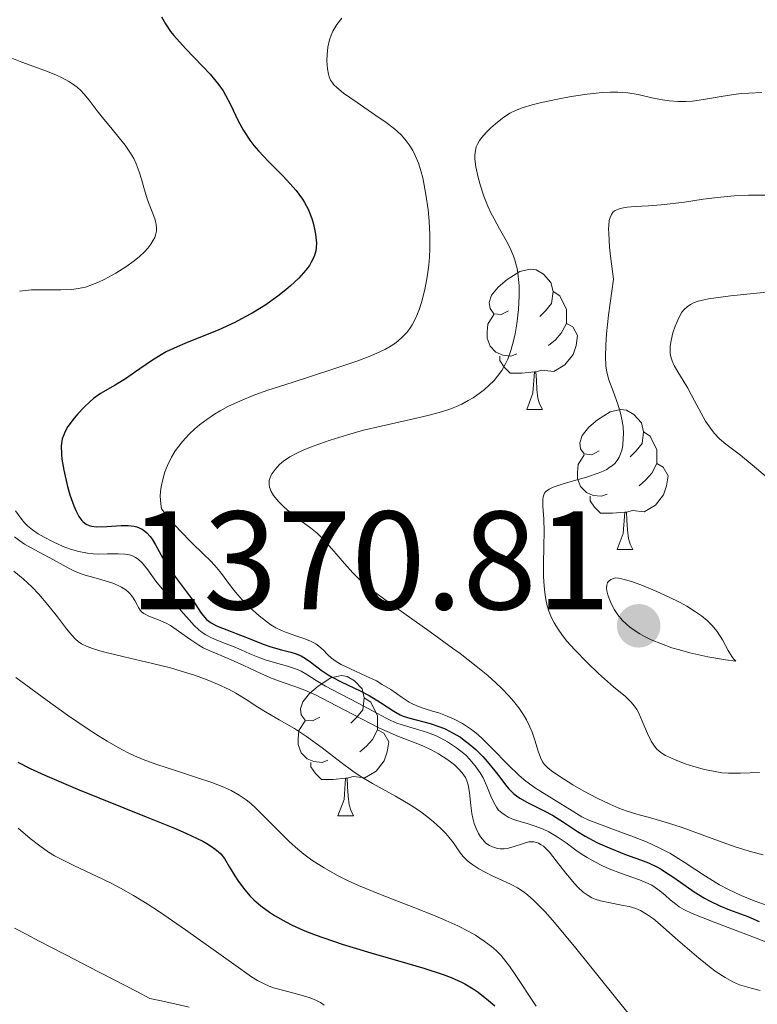
# Model space of a CAD drawing. Units: metres. Extents: x 677590 to 682122, y 4753470 to 4756556.
# Drawn here: x 679600 to 679653, y 4754269 to 4754339 of the extents above; entities that cross this region are included whole.
import ezdxf

# ---------------------------------------------------------------- set-up
doc = ezdxf.new("R2010")
doc.units = ezdxf.units.M
doc.header["$MEASUREMENT"] = 0
doc.linetypes.add('DGN Style 3', pattern=[76.5968, 54.712, -21.8848])
for name, color, linetype, lineweight in [('Carátula', 7, 'Continuous', 0), ('Elementos auxiliares', 7, 'Continuous', 0), ('Entidades rústicas y varios', 7, 'Continuous', 0), ('Hidrografía', 7, 'Continuous', 0), ('Relieve y altimetría', 7, 'Continuous', 0), ('Textos de rotulación', 7, 'Continuous', 0)]:
    doc.layers.add(name, color=color, linetype=linetype, lineweight=lineweight)
doc.styles.add('Style-arial', font='arial.shx', dxfattribs={"bigfont": 'arialbig.shx'})

# ---------------------------------------------------------------- blocks, each defined once
blk = doc.blocks.new('5PATER')
at = {"layer": 'Relieve y altimetría', "linetype": 'Continuous', "lineweight": 0}
h = blk.add_hatch(color=250, dxfattribs=at)
edge = h.paths.add_edge_path()
edge.add_ellipse((0, 0), major_axis=(-1.096, -1.111), ratio=0.999422, start_angle=0, end_angle=360)

msp = doc.modelspace()

# ---------------------------------------------------------------- linework, layer by layer
at = {"layer": 'Carátula', "color": 7, "linetype": 'Continuous', "lineweight": 0}
msp.add_3dface([(677668.53, 4753470.3), (682121.99, 4753587.41), (682043.91, 4756556.4), (677590.45, 4756439.28)], dxfattribs=at)
at = {"layer": 'Elementos auxiliares', "color": 250, "linetype": 'Continuous', "lineweight": 0}
msp.add_3dface([(678541.88, 4753887.05), (681942.92, 4753976.49), (681881.45, 4756289.9), (678481.55, 4756200.43)], dxfattribs=at)
at = {"layer": 'Entidades rústicas y varios', "color": 92, "linetype": 'Continuous', "lineweight": 0, "flags": 128}
for points in [[(679634.91, 4754318.41), (679634.38, 4754318.15), (679633.85, 4754318.2), (679633.59, 4754318.57), (679633.53, 4754319), (679633.69, 4754319.52), (679634.17, 4754320.11), (679634.81, 4754320.64), (679635.71, 4754321.23), (679636.45, 4754321.39), (679636.88, 4754321.33), (679637.41, 4754321.02), (679637.94, 4754320.43), (679638.1, 4754319.79), (679637.99, 4754318.94), (679637.56, 4754318.41), (679637.14, 4754317.99)], [(679638.1, 4754319.79), (679638.57, 4754319.48), (679638.89, 4754318.84), (679639.05, 4754318.52), (679639.05, 4754317.94), (679639.05, 4754317.51), (679638.68, 4754316.82), (679638.26, 4754316.34), (679637.78, 4754315.92)], [(679635.5, 4754315.33), (679635.07, 4754315.17), (679634.49, 4754315.23), (679634.01, 4754315.44), (679633.59, 4754315.87), (679633.37, 4754316.45), (679633.37, 4754316.87), (679633.43, 4754317.46), (679633.85, 4754318.15)], [(679639.05, 4754317.51), (679639.5, 4754317.26), (679639.85, 4754316.65), (679639.74, 4754315.92), (679639.53, 4754315.28), (679638.94, 4754314.54), (679638.15, 4754314.06), (679637.3, 4754314.17), (679636.87, 4754314.04)], [(679636.76, 4754314.04), (679635.87, 4754313.95), (679635.02, 4754313.95), (679634.6, 4754314.38), (679634.28, 4754314.86), (679634.28, 4754315.17)], [(679636.21, 4754311.35), (679636.65, 4754312.51), (679636.76, 4754314.04), (679636.87, 4754314.04), (679636.9, 4754313.45), (679636.94, 4754312.77), (679637.01, 4754312.15), (679637.12, 4754311.75), (679637.34, 4754311.35)], [(679636.21, 4754311.35), (679637.34, 4754311.35)], [(679641.39, 4754308.38), (679640.86, 4754308.11), (679640.33, 4754308.17), (679640.06, 4754308.54), (679640.01, 4754308.96), (679640.17, 4754309.48), (679640.65, 4754310.08), (679641.28, 4754310.61), (679642.18, 4754311.19), (679642.93, 4754311.35), (679643.35, 4754311.3), (679643.88, 4754310.98), (679644.41, 4754310.4), (679644.57, 4754309.76), (679644.46, 4754308.91), (679644.04, 4754308.38), (679643.62, 4754307.95)], [(679644.57, 4754309.76), (679645.05, 4754309.44), (679645.36, 4754308.8), (679645.52, 4754308.48), (679645.52, 4754307.9), (679645.52, 4754307.48), (679645.15, 4754306.79), (679644.73, 4754306.31), (679644.25, 4754305.89)], [(679641.97, 4754305.3), (679641.55, 4754305.14), (679640.96, 4754305.2), (679640.49, 4754305.41), (679640.06, 4754305.83), (679639.85, 4754306.42), (679639.85, 4754306.84), (679639.9, 4754307.42), (679640.33, 4754308.11)], [(679645.52, 4754307.48), (679645.98, 4754307.23), (679646.32, 4754306.61), (679646.21, 4754305.89), (679646, 4754305.25), (679645.42, 4754304.51), (679644.62, 4754304.03), (679643.77, 4754304.13), (679643.34, 4754304)], [(679643.23, 4754304), (679642.34, 4754303.92), (679641.5, 4754303.92), (679641.07, 4754304.35), (679640.75, 4754304.82), (679640.75, 4754305.14)], [(679642.69, 4754301.32), (679643.12, 4754302.48), (679643.23, 4754304), (679643.34, 4754304), (679643.38, 4754303.42), (679643.41, 4754302.73), (679643.48, 4754302.12), (679643.6, 4754301.72), (679643.81, 4754301.32)], [(679642.69, 4754301.32), (679643.81, 4754301.32)], [(679621.41, 4754289.33), (679620.88, 4754289.07), (679620.35, 4754289.12), (679620.08, 4754289.49), (679620.03, 4754289.92), (679620.19, 4754290.44), (679620.67, 4754291.03), (679621.3, 4754291.56), (679622.2, 4754292.15), (679622.95, 4754292.31), (679623.37, 4754292.25), (679623.9, 4754291.94), (679624.43, 4754291.35), (679624.59, 4754290.71), (679624.48, 4754289.86), (679624.06, 4754289.33), (679623.64, 4754288.91)], [(679624.59, 4754290.71), (679625.07, 4754290.4), (679625.38, 4754289.76), (679625.54, 4754289.44), (679625.54, 4754288.86), (679625.54, 4754288.43), (679625.17, 4754287.74), (679624.75, 4754287.26), (679624.27, 4754286.84)], [(679621.99, 4754286.25), (679621.57, 4754286.09), (679620.98, 4754286.15), (679620.51, 4754286.36), (679620.08, 4754286.79), (679619.87, 4754287.37), (679619.87, 4754287.79), (679619.92, 4754288.38), (679620.35, 4754289.07)], [(679625.54, 4754288.43), (679626, 4754288.18), (679626.34, 4754287.57), (679626.23, 4754286.84), (679626.02, 4754286.2), (679625.44, 4754285.46), (679624.64, 4754284.98), (679623.79, 4754285.09), (679623.36, 4754284.96)], [(679623.25, 4754284.96), (679622.36, 4754284.87), (679621.52, 4754284.87), (679621.09, 4754285.3), (679620.77, 4754285.78), (679620.77, 4754286.09)], [(679622.71, 4754282.27), (679623.14, 4754283.43), (679623.25, 4754284.96), (679623.36, 4754284.96), (679623.4, 4754284.37), (679623.43, 4754283.69), (679623.5, 4754283.07), (679623.62, 4754282.67), (679623.83, 4754282.27)], [(679622.71, 4754282.27), (679623.83, 4754282.27)]]:
    msp.add_lwpolyline(points, dxfattribs=at)
at = {"layer": 'Hidrografía', "color": 142, "linetype": 'DGN Style 3', "lineweight": 13}
msp.add_polyline3d([(679599.57, 4754274.23, 1316.81), (679600.45, 4754273.77, 1317.02), (679601.33, 4754273.31, 1317.16), (679602.21, 4754272.86, 1317.34), (679603.09, 4754272.4, 1317.37), (679603.97, 4754271.95, 1317.43), (679604.85, 4754271.49, 1317.68), (679605.73, 4754271.03, 1318.04), (679606.61, 4754270.58, 1318.28), (679607.49, 4754270.12, 1318.39), (679608.37, 4754269.67, 1318.35), (679609.25, 4754269.21, 1318.36), (679610.19, 4754269, 1318.61), (679611.13, 4754268.79, 1318.83), (679612.07, 4754268.58, 1319.1)], dxfattribs=at)
at = {"layer": 'Relieve y altimetría', "color": 36, "linetype": 'Continuous', "lineweight": 30, "flags": 128}
for points, elevation in [([(679610.08, 4754339.45), (679610.37, 4754338.94), (679610.74, 4754338.4), (679610.97, 4754338.12), (679611.8, 4754337.19), (679613.02, 4754335.92), (679613.56, 4754335.34), (679614.18, 4754334.59), (679614.49, 4754334.14), (679614.67, 4754333.83), (679615.01, 4754333.18), (679615.56, 4754332), (679615.94, 4754331.32), (679616.41, 4754330.61), (679616.7, 4754330.24), (679617.02, 4754329.86), (679617.75, 4754329.09), (679618.78, 4754328.04), (679619.27, 4754327.53), (679619.71, 4754327.02), (679619.9, 4754326.76), (679620.17, 4754326.39), (679620.32, 4754326.15), (679620.57, 4754325.68), (679620.84, 4754325.01), (679620.96, 4754324.61), (679621.11, 4754323.89), (679621.17, 4754323.26), (679621.16, 4754322.91), (679621.12, 4754322.7), (679621, 4754322.3), (679620.8, 4754321.88), (679620.67, 4754321.66), (679620.41, 4754321.31), (679619.91, 4754320.74), (679619.32, 4754320.19), (679618.98, 4754319.9), (679618.41, 4754319.46), (679617.48, 4754318.8), (679616.56, 4754318.24), (679616.08, 4754317.97), (679615.33, 4754317.58), (679614.13, 4754317.03), (679612.87, 4754316.53), (679611.75, 4754316.08), (679611.2, 4754315.84), (679610.43, 4754315.47), (679610.06, 4754315.27), (679609.38, 4754314.84), (679608.15, 4754313.99), (679607.58, 4754313.6), (679606.76, 4754313.1), (679605.72, 4754312.48), (679605.22, 4754312.13), (679604.98, 4754311.93), (679604.52, 4754311.5), (679604.09, 4754311.04), (679603.83, 4754310.73), (679603.39, 4754310.12), (679603.17, 4754309.73), (679603.09, 4754309.54), (679602.99, 4754309.24), (679602.93, 4754308.92), (679602.91, 4754308.74), (679602.92, 4754308.15), (679602.96, 4754307.8)], 1350), ([(679602.96, 4754307.8), (679603.09, 4754307), (679603.37, 4754305.83), (679603.53, 4754305.25), (679603.81, 4754304.46), (679603.95, 4754304.12), (679604.09, 4754303.84), (679604.18, 4754303.68), (679604.38, 4754303.41), (679604.48, 4754303.31), (679604.69, 4754303.14), (679604.91, 4754303.04), (679605.08, 4754302.99), (679605.44, 4754302.95), (679606.17, 4754302.97), (679607.21, 4754303.05), (679607.7, 4754303.05), (679608.14, 4754302.99), (679608.33, 4754302.94), (679608.69, 4754302.78), (679608.9, 4754302.64), (679609.03, 4754302.53), (679609.28, 4754302.26), (679609.41, 4754302.08), (679609.66, 4754301.67), (679610.19, 4754300.71), (679610.51, 4754300.18), (679611.08, 4754299.36), (679611.88, 4754298.31), (679612.24, 4754297.82), (679612.53, 4754297.37), (679612.87, 4754296.85), (679613.04, 4754296.62), (679613.31, 4754296.32), (679613.46, 4754296.19), (679613.63, 4754296.07), (679614.01, 4754295.87), (679614.44, 4754295.69), (679615.08, 4754295.46), (679615.42, 4754295.33), (679616.23, 4754295), (679617.35, 4754294.55), (679617.9, 4754294.36), (679618.68, 4754294.15), (679619.33, 4754293.99), (679619.64, 4754293.89), (679620.07, 4754293.72), (679620.27, 4754293.6), (679620.66, 4754293.34), (679621.5, 4754292.7), (679622.01, 4754292.36), (679622.3, 4754292.2), (679622.93, 4754291.87), (679624.29, 4754291.22), (679624.93, 4754290.88), (679625.76, 4754290.37), (679626.71, 4754289.75), (679627.15, 4754289.51), (679627.38, 4754289.41), (679627.84, 4754289.25), (679629.3, 4754288.88), (679630, 4754288.64), (679630.37, 4754288.49), (679630.91, 4754288.22), (679631.47, 4754287.89), (679631.74, 4754287.69), (679632.02, 4754287.48), (679632.56, 4754287.01), (679633.07, 4754286.51), (679633.39, 4754286.16), (679633.94, 4754285.5), (679634.29, 4754285.03), (679634.7, 4754284.48), (679634.91, 4754284.23), (679635.27, 4754283.87), (679635.48, 4754283.7), (679635.72, 4754283.54), (679636.26, 4754283.23), (679637.46, 4754282.63), (679638.05, 4754282.32), (679638.84, 4754281.83), (679639.84, 4754281.15), (679640.38, 4754280.82), (679641.28, 4754280.34), (679641.93, 4754280.05), (679643.2, 4754279.54), (679644.36, 4754279.13), (679644.93, 4754278.9), (679645.52, 4754278.62), (679645.82, 4754278.45), (679646.14, 4754278.25), (679646.8, 4754277.81), (679648.2, 4754276.84), (679648.92, 4754276.39), (679649.29, 4754276.19), (679650.02, 4754275.84), (679650.72, 4754275.55), (679652.02, 4754275.06), (679652.85, 4754274.72)], 1350), ([(679599.81, 4754286.1), (679600.7, 4754285.65), (679601.73, 4754285.18), (679604.07, 4754284.17), (679608.98, 4754282.21), (679611.01, 4754281.38), (679611.82, 4754281.03), (679613.03, 4754280.45), (679613.33, 4754280.28), (679613.8, 4754279.99), (679614.15, 4754279.72), (679614.32, 4754279.55), (679614.58, 4754279.22), (679614.96, 4754278.61), (679615.32, 4754277.99), (679615.54, 4754277.65), (679615.95, 4754277.1), (679616.41, 4754276.55), (679616.7, 4754276.27), (679617.2, 4754275.83), (679617.81, 4754275.37), (679618.16, 4754275.14), (679618.97, 4754274.68), (679619.44, 4754274.45), (679620.21, 4754274.1), (679621.07, 4754273.76), (679621.69, 4754273.54), (679623.01, 4754273.1), (679625.07, 4754272.47), (679627.7, 4754271.71), (679628.84, 4754271.38), (679630.24, 4754270.92), (679630.81, 4754270.7), (679631.49, 4754270.4), (679631.79, 4754270.24), (679632.37, 4754269.9), (679632.74, 4754269.65), (679633.48, 4754269.06), (679633.93, 4754268.67)], 1325)]:
    msp.add_lwpolyline(points, dxfattribs=dict(at, elevation=elevation))
at = {"layer": 'Relieve y altimetría', "color": 36, "linetype": 'Continuous', "lineweight": 0, "flags": 128}
for points, elevation in [([(679622.98, 4754339.36), (679622.62, 4754338.9), (679622.35, 4754338.43), (679622.21, 4754338.13), (679622.1, 4754337.8)], 1355), ([(679622.1, 4754337.8), (679621.99, 4754337.28), (679621.93, 4754336.74), (679621.92, 4754336.29), (679621.95, 4754335.73), (679622.02, 4754335.35), (679622.08, 4754335.14), (679622.18, 4754334.92), (679622.31, 4754334.72), (679622.42, 4754334.57), (679622.62, 4754334.38), (679623.11, 4754333.98), (679624.07, 4754333.31), (679625.35, 4754332.44), (679626.15, 4754331.88), (679626.66, 4754331.5), (679626.94, 4754331.26), (679627.25, 4754330.97), (679627.59, 4754330.58), (679627.81, 4754330.28), (679628.06, 4754329.88), (679628.24, 4754329.52), (679628.46, 4754328.97), (679628.66, 4754328.36), (679628.77, 4754327.93), (679628.83, 4754327.67), (679629, 4754326.74), (679629.16, 4754325.64), (679629.24, 4754324.82), (679629.29, 4754323.84), (679629.29, 4754322.87), (679629.26, 4754322.25), (679629.21, 4754321.68), (679629.1, 4754320.85), (679628.95, 4754320.06), (679628.74, 4754319.18), (679628.54, 4754318.55), (679628.4, 4754318.19), (679628.22, 4754317.8), (679628.02, 4754317.4), (679627.86, 4754317.14), (679627.63, 4754316.85), (679627.26, 4754316.47), (679626.84, 4754316.12), (679626.51, 4754315.9), (679626.1, 4754315.66), (679625.65, 4754315.44), (679624.94, 4754315.13), (679624.06, 4754314.8), (679622.28, 4754314.2), (679619.42, 4754313.28), (679617.68, 4754312.72), (679616.77, 4754312.39), (679615.74, 4754311.97), (679614.84, 4754311.56), (679614.27, 4754311.26), (679613.87, 4754311.01), (679613.33, 4754310.64), (679612.81, 4754310.24), (679612.47, 4754309.96), (679612.07, 4754309.58), (679611.58, 4754309.05), (679611.24, 4754308.61), (679611.04, 4754308.33), (679610.81, 4754307.93), (679610.52, 4754307.34), (679610.33, 4754306.88), (679610.17, 4754306.34), (679610.05, 4754305.81), (679610.01, 4754305.47), (679610, 4754305.15), (679610.03, 4754304.59), (679610.09, 4754304.25), (679610.82, 4754303.32), (679611.41, 4754302.67), (679612.23, 4754301.84), (679613.1, 4754301), (679613.58, 4754300.52), (679613.91, 4754300.18), (679614.37, 4754299.62), (679614.95, 4754298.83), (679615.37, 4754298.28), (679615.87, 4754297.71), (679616.37, 4754297.21), (679617.07, 4754296.58), (679617.59, 4754296.17), (679617.9, 4754295.94), (679618.27, 4754295.72), (679618.66, 4754295.53), (679619.02, 4754295.39), (679619.69, 4754295.16), (679620.34, 4754294.93), (679620.75, 4754294.77), (679621.12, 4754294.58), (679621.35, 4754294.42), (679621.64, 4754294.15), (679621.97, 4754293.81), (679622.24, 4754293.56), (679622.59, 4754293.31), (679622.93, 4754293.11), (679623.6, 4754292.79)], 1355), ([(679599.01, 4754336.62), (679600.09, 4754336.2), (679601.21, 4754335.8), (679601.93, 4754335.54), (679602.57, 4754335.28), (679602.99, 4754335.08), (679603.46, 4754334.82), (679603.8, 4754334.6), (679603.98, 4754334.47), (679604.06, 4754334.4), (679604.32, 4754334.17), (679604.54, 4754333.94), (679604.91, 4754333.49), (679605.48, 4754332.73), (679605.95, 4754332.13), (679606.46, 4754331.52), (679607.06, 4754330.79), (679607.48, 4754330.25), (679607.87, 4754329.68), (679608.1, 4754329.3), (679608.28, 4754328.92), (679608.49, 4754328.36), (679608.65, 4754327.84), (679608.84, 4754327.13), (679609.08, 4754326.36), (679609.53, 4754325.19), (679609.62, 4754324.92), (679609.7, 4754324.59), (679609.73, 4754324.32), (679609.72, 4754324.11), (679609.69, 4754323.92)], 1345), ([(679646.42, 4754333.43), (679645.92, 4754333.5), (679645.16, 4754333.65), (679644.19, 4754333.88), (679643.44, 4754334), (679642.74, 4754334.05), (679642.21, 4754334.06), (679641.6, 4754334.02), (679640.54, 4754333.9), (679639.4, 4754333.74), (679638.42, 4754333.55), (679637.27, 4754333.31), (679636.61, 4754333.15), (679635.96, 4754332.96), (679635.4, 4754332.74), (679635.01, 4754332.54), (679634.48, 4754332.2), (679633.98, 4754331.8), (679633.65, 4754331.51), (679633.31, 4754331.16), (679633.01, 4754330.82), (679632.84, 4754330.59), (679632.69, 4754330.33), (679632.6, 4754330.14), (679632.54, 4754329.89), (679632.5, 4754329.55), (679632.51, 4754329.25), (679632.58, 4754328.71), (679632.74, 4754327.95), (679632.91, 4754327.34), (679633.15, 4754326.61), (679633.44, 4754325.89), (679633.64, 4754325.43), (679633.87, 4754324.99), (679634.26, 4754324.28), (679634.74, 4754323.45), (679635.03, 4754322.89), (679635.22, 4754322.43), (679635.34, 4754322.12), (679635.44, 4754321.77), (679635.52, 4754321.44), (679635.6, 4754320.9), (679635.67, 4754320.17), (679635.68, 4754319.49), (679635.63, 4754318.5), (679635.51, 4754317.47), (679635.39, 4754316.77), (679635.27, 4754316.25), (679635.08, 4754315.57), (679634.86, 4754314.95), (679634.68, 4754314.56), (679634.43, 4754314.14), (679634.13, 4754313.73), (679633.87, 4754313.43), (679633.51, 4754313.07), (679633.2, 4754312.79), (679632.8, 4754312.48), (679632.37, 4754312.19), (679632.03, 4754311.98), (679631.56, 4754311.73), (679631.18, 4754311.56), (679630.72, 4754311.37), (679630.11, 4754311.17), (679629.33, 4754310.96), (679628.64, 4754310.79), (679625.81, 4754310.16), (679624.54, 4754309.86), (679623.39, 4754309.54), (679622.16, 4754309.16), (679620.93, 4754308.73), (679620.26, 4754308.46), (679619.81, 4754308.25), (679619.27, 4754307.95), (679618.82, 4754307.66), (679618.53, 4754307.4), (679618.21, 4754307.05), (679618.01, 4754306.77), (679617.91, 4754306.6), (679617.83, 4754306.4), (679617.79, 4754306.26), (679617.78, 4754305.99), (679617.8, 4754305.79), (679617.93, 4754305.47), (679618.1, 4754305.2), (679618.44, 4754304.79), (679618.85, 4754304.36), (679619.24, 4754304.02), (679619.88, 4754303.51), (679620.75, 4754302.87), (679621.22, 4754302.49), (679621.55, 4754302.16), (679622.26, 4754301.38), (679623.18, 4754300.33), (679623.78, 4754299.65), (679624.29, 4754299.13), (679624.68, 4754298.78), (679625.34, 4754298.27), (679626.84, 4754297.19), (679629.31, 4754295.44), (679630.9, 4754294.28), (679631.44, 4754293.88)], 1360), ([(679653.02, 4754334.03), (679652.11, 4754333.99), (679651.55, 4754333.95), (679651.03, 4754333.89), (679650.13, 4754333.75), (679648.85, 4754333.53), (679648.06, 4754333.42), (679647.61, 4754333.39), (679647.01, 4754333.39), (679646.42, 4754333.43)], 1360), ([(679653.9, 4754326.68), (679652.07, 4754326.68), (679651.06, 4754326.63), (679649.86, 4754326.52), (679648.83, 4754326.39), (679647.5, 4754326.19), (679646.48, 4754326.06), (679645.83, 4754326), (679644.93, 4754325.93), (679643.96, 4754325.87), (679643.39, 4754325.82), (679643.01, 4754325.75), (679642.77, 4754325.69), (679642.54, 4754325.59), (679642.4, 4754325.48), (679642.27, 4754325.31), (679642.17, 4754325.08), (679642.12, 4754324.87), (679642.08, 4754324.53), (679642.07, 4754324.25), (679642.08, 4754323.96), (679642.14, 4754322.97), (679642.2, 4754322.33), (679642.41, 4754320.67), (679642.06, 4754318.09), (679641.92, 4754316.77), (679641.86, 4754315.96), (679641.84, 4754315.12), (679641.86, 4754314.46), (679641.93, 4754314.03), (679642.09, 4754313.48), (679642.39, 4754312.67), (679642.74, 4754311.74), (679642.93, 4754311.09), (679643.05, 4754310.54), (679643.11, 4754310.09), (679643.13, 4754309.63), (679643.12, 4754309.28), (679643.08, 4754308.83), (679643.03, 4754308.5), (679642.93, 4754308.17), (679642.83, 4754307.94), (679642.68, 4754307.7), (679642.51, 4754307.49), (679642.35, 4754307.35), (679642.12, 4754307.19), (679641.93, 4754307.06), (679641.68, 4754306.94), (679641.32, 4754306.79), (679640.48, 4754306.51), (679638.89, 4754306.04), (679638.1, 4754305.78), (679637.81, 4754305.65), (679637.65, 4754305.53), (679637.56, 4754305.45)], 1365), ([(679609.69, 4754323.92), (679609.6, 4754323.66), (679609.5, 4754323.46), (679609.33, 4754323.18), (679609.11, 4754322.9), (679608.88, 4754322.64), (679608.5, 4754322.29), (679608.13, 4754321.98), (679607.54, 4754321.56), (679606.82, 4754321.11), (679606.02, 4754320.67), (679605.53, 4754320.43), (679605.16, 4754320.28), (679604.64, 4754320.11), (679604.12, 4754320), (679603.66, 4754319.94), (679602.88, 4754319.92), (679601.72, 4754319.92), (679600.78, 4754319.9), (679599.92, 4754319.81)], 1345), ([(679653.83, 4754319.79), (679650.78, 4754319.49), (679649.21, 4754319.26), (679648.78, 4754319.18), (679648.48, 4754319.1), (679648.15, 4754318.98), (679647.92, 4754318.87), (679647.68, 4754318.7), (679647.47, 4754318.51), (679647.3, 4754318.3), (679647.09, 4754317.91), (679646.83, 4754317.31), (679646.66, 4754316.83), (679646.54, 4754316.28), (679646.48, 4754315.88), (679646.46, 4754315.63), (679646.48, 4754315.36), (679646.53, 4754315.11), (679646.59, 4754314.89), (679646.69, 4754314.64), (679646.76, 4754314.5), (679647.01, 4754314.05), (679647.4, 4754313.43), (679647.73, 4754312.88), (679648.22, 4754311.96), (679648.69, 4754311.08), (679649.01, 4754310.51), (679649.35, 4754310), (679649.62, 4754309.65), (679649.99, 4754309.25), (679650.46, 4754308.86), (679651.02, 4754308.44), (679651.5, 4754308.07), (679652.34, 4754307.38), (679653.44, 4754306.45)], 1370), ([(679637.56, 4754305.45), (679637.48, 4754305.36), (679637.43, 4754305.25), (679637.38, 4754305.1), (679637.36, 4754304.9), (679637.37, 4754304.44), (679637.43, 4754303.49), (679637.45, 4754302.61), (679637.44, 4754301.57), (679637.41, 4754300.28), (679637.41, 4754299.39), (679637.45, 4754298.7), (679637.5, 4754298.25), (679637.58, 4754297.76), (679637.68, 4754297.3), (679637.79, 4754296.92), (679637.98, 4754296.44), (679638.17, 4754296.09), (679638.45, 4754295.63), (679638.77, 4754295.17), (679639.08, 4754294.78), (679639.65, 4754294.14), (679640.53, 4754293.24), (679641.35, 4754292.46), (679642.43, 4754291.51), (679643.27, 4754290.8), (679643.67, 4754290.42), (679643.93, 4754290.11), (679644.08, 4754289.88), (679644.22, 4754289.61), (679644.47, 4754289.05), (679644.84, 4754288.17), (679645.11, 4754287.61), (679645.34, 4754287.25), (679645.52, 4754287.03), (679645.8, 4754286.8), (679646.14, 4754286.59), (679646.77, 4754286.3), (679647.55, 4754286), (679648.17, 4754285.79), (679648.93, 4754285.59), (679649.69, 4754285.44), (679650.17, 4754285.36), (679650.64, 4754285.33), (679651.5, 4754285.33), (679652.86, 4754285.37)], 1365), ([(679599.64, 4754304.09), (679600.02, 4754303.57), (679600.29, 4754303.23), (679600.5, 4754303.02), (679600.85, 4754302.73), (679601.26, 4754302.45), (679601.68, 4754302.21), (679602.34, 4754301.87)], 1345), ([(679599.57, 4754302.23), (679599.95, 4754301.95), (679600.29, 4754301.72), (679601.02, 4754301.3), (679602.36, 4754300.58), (679603.04, 4754300.21), (679603.52, 4754299.95), (679603.86, 4754299.78), (679604.26, 4754299.62), (679604.62, 4754299.5), (679605.25, 4754299.32), (679606.06, 4754299.09), (679606.6, 4754298.92), (679606.99, 4754298.76), (679607.23, 4754298.64), (679607.47, 4754298.5), (679607.68, 4754298.33), (679607.83, 4754298.18), (679608.01, 4754297.94), (679608.18, 4754297.67), (679608.34, 4754297.37), (679608.45, 4754297.17), (679608.57, 4754296.99), (679608.66, 4754296.88), (679608.81, 4754296.75), (679609.18, 4754296.56), (679609.86, 4754296.29), (679610.37, 4754296.07), (679610.72, 4754295.88), (679611.3, 4754295.49), (679612.19, 4754294.86), (679612.75, 4754294.48), (679613.06, 4754294.3), (679613.65, 4754294.03)], 1340), ([(679602.34, 4754301.87), (679603.06, 4754301.55), (679603.58, 4754301.35), (679604.18, 4754301.18), (679604.8, 4754301.06), (679605.19, 4754301.01), (679605.59, 4754301), (679606.23, 4754301.02), (679606.98, 4754301.03), (679607.45, 4754301), (679607.8, 4754300.94), (679608.01, 4754300.87), (679608.23, 4754300.75), (679608.42, 4754300.63), (679608.7, 4754300.37), (679609.1, 4754299.88), (679609.69, 4754299.06), (679610.25, 4754298.37), (679610.85, 4754297.69), (679611.26, 4754297.23), (679611.64, 4754296.78), (679612.08, 4754296.27), (679612.4, 4754295.92), (679612.76, 4754295.58), (679613, 4754295.39), (679613.26, 4754295.22), (679613.67, 4754295.01), (679614.16, 4754294.79), (679614.72, 4754294.59), (679615.16, 4754294.42), (679615.79, 4754294.14), (679616.4, 4754293.87), (679617.11, 4754293.58), (679617.5, 4754293.44), (679618.24, 4754293.21), (679619.09, 4754292.97), (679619.74, 4754292.76), (679620.07, 4754292.62), (679620.48, 4754292.39), (679621.16, 4754291.96), (679621.82, 4754291.56), (679622.87, 4754290.99), (679624.19, 4754290.31), (679625.13, 4754289.82), (679626.21, 4754289.23), (679626.49, 4754289.09), (679626.91, 4754288.91), (679627.62, 4754288.68), (679628.5, 4754288.43), (679629.11, 4754288.24), (679629.68, 4754288.02), (679630.07, 4754287.83), (679630.55, 4754287.56), (679631.19, 4754287.13), (679631.72, 4754286.72), (679631.87, 4754286.58), (679632.14, 4754286.31), (679632.53, 4754285.85), (679632.87, 4754285.36), (679633.09, 4754284.98), (679633.35, 4754284.39), (679633.64, 4754283.67), (679633.85, 4754283.22), (679634.05, 4754282.88), (679634.2, 4754282.68), (679634.42, 4754282.48), (679634.66, 4754282.31), (679634.89, 4754282.18), (679635.27, 4754282.02), (679635.75, 4754281.86), (679636.31, 4754281.7), (679636.75, 4754281.55), (679637.35, 4754281.34), (679637.8, 4754281.12), (679638.39, 4754280.77), (679639.04, 4754280.33), (679639.73, 4754279.82), (679640.17, 4754279.51), (679640.53, 4754279.28), (679641.08, 4754278.98), (679641.64, 4754278.69), (679642.12, 4754278.48), (679642.98, 4754278.15), (679644.27, 4754277.69), (679644.89, 4754277.43), (679645.15, 4754277.3), (679645.39, 4754277.15), (679645.74, 4754276.9), (679646.11, 4754276.6), (679646.48, 4754276.26), (679646.76, 4754276.04), (679647.11, 4754275.77), (679647.44, 4754275.57), (679648.04, 4754275.29), (679649.61, 4754274.67), (679652.69, 4754273.5), (679654.31, 4754272.88)], 1345), ([(679599.51, 4754299.77), (679600.19, 4754299.22), (679600.82, 4754298.65), (679601.31, 4754298.13), (679601.95, 4754297.38), (679602.64, 4754296.52), (679603.29, 4754295.66), (679603.67, 4754295.19), (679603.93, 4754294.92), (679604.12, 4754294.75), (679604.37, 4754294.59), (679604.76, 4754294.39), (679605.14, 4754294.25), (679605.67, 4754294.09), (679606.04, 4754293.99), (679607.41, 4754293.66), (679609.45, 4754293.17), (679610.74, 4754292.85), (679611.49, 4754292.63), (679612.45, 4754292.33), (679613.36, 4754292), (679614.08, 4754291.7), (679614.92, 4754291.3), (679615.41, 4754291.04), (679616.06, 4754290.64), (679616.97, 4754290.05), (679617.64, 4754289.63), (679618.5, 4754289.14), (679619.6, 4754288.51), (679620.45, 4754287.96), (679621.57, 4754287.13), (679622.94, 4754286.08), (679623.78, 4754285.46), (679624.29, 4754285.12), (679625.19, 4754284.59), (679626.83, 4754283.67), (679627.88, 4754283.05), (679628.53, 4754282.62), (679629.13, 4754282.18), (679629.55, 4754281.84), (679630.06, 4754281.37), (679630.43, 4754281.01), (679630.67, 4754280.72), (679630.97, 4754280.33), (679631.22, 4754279.98), (679631.47, 4754279.61), (679631.67, 4754279.36)], 1335), ([(679651.16, 4754293.33), (679651.03, 4754293.48), (679650.88, 4754293.68), (679650.63, 4754294.11), (679650.22, 4754294.87), (679649.84, 4754295.45), (679649.45, 4754295.92), (679649.13, 4754296.24), (679648.72, 4754296.58), (679648.29, 4754296.88), (679647.67, 4754297.27), (679647.15, 4754297.56), (679646.41, 4754297.93), (679645.52, 4754298.33), (679644.38, 4754298.79), (679643.77, 4754299.02), (679643.2, 4754299.19), (679642.78, 4754299.28), (679642.55, 4754299.29), (679642.41, 4754299.26), (679642.23, 4754299.18), (679642.08, 4754299.06), (679642, 4754298.96), (679641.94, 4754298.78), (679641.92, 4754298.57), (679641.93, 4754298.37), (679642.01, 4754298.08), (679642.1, 4754297.82), (679642.26, 4754297.46), (679642.49, 4754297.01), (679642.72, 4754296.66), (679643.04, 4754296.27), (679643.35, 4754295.98), (679643.57, 4754295.79), (679643.89, 4754295.56), (679644.3, 4754295.29), (679644.64, 4754295.1), (679645.11, 4754294.87), (679645.84, 4754294.57), (679646.58, 4754294.3), (679647.13, 4754294.14), (679647.88, 4754293.94), (679649.16, 4754293.66), (679650.43, 4754293.44), (679651.16, 4754293.33)], 1370), ([(679613.65, 4754294.03), (679614.86, 4754293.52), (679615.98, 4754293.02), (679617.18, 4754292.46), (679618, 4754292.11), (679618.85, 4754291.8), (679619.63, 4754291.53), (679620.22, 4754291.31), (679621.09, 4754290.92), (679622.6, 4754290.15), (679624.49, 4754289.16), (679625.62, 4754288.58), (679626.22, 4754288.3), (679627.04, 4754287.95), (679628.1, 4754287.54), (679628.77, 4754287.27), (679629.38, 4754286.99), (679629.9, 4754286.7), (679630.56, 4754286.27), (679631.04, 4754285.92), (679631.31, 4754285.67), (679631.59, 4754285.35), (679631.82, 4754285.01), (679631.93, 4754284.77), (679632.01, 4754284.49), (679632.11, 4754283.93), (679632.22, 4754283.02), (679632.29, 4754282.43), (679632.35, 4754282.11), (679632.46, 4754281.72), (679632.59, 4754281.37), (679632.76, 4754281), (679632.91, 4754280.76), (679633.04, 4754280.59), (679633.29, 4754280.32), (679633.55, 4754280.15), (679633.88, 4754280), (679634.14, 4754279.93), (679634.33, 4754279.91), (679634.59, 4754279.91), (679634.81, 4754279.94), (679635.23, 4754280.05), (679635.98, 4754280.3), (679636.35, 4754280.4), (679636.52, 4754280.42), (679636.71, 4754280.41), (679636.91, 4754280.37), (679637.06, 4754280.31), (679637.25, 4754280.2), (679637.4, 4754280.09), (679637.59, 4754279.92), (679637.84, 4754279.66), (679638.32, 4754279.06), (679639.02, 4754278.16), (679639.26, 4754277.86), (679639.6, 4754277.45), (679639.88, 4754277.15), (679640.25, 4754276.82), (679640.61, 4754276.56), (679640.88, 4754276.41), (679641.1, 4754276.32), (679641.49, 4754276.2), (679642.17, 4754276.05), (679642.99, 4754275.89), (679643.54, 4754275.78), (679644.01, 4754275.64), (679644.36, 4754275.49), (679644.79, 4754275.24), (679645.27, 4754274.89), (679645.76, 4754274.49), (679646.86, 4754273.52), (679648.35, 4754272.22), (679649.25, 4754271.48), (679649.76, 4754271.1), (679650.4, 4754270.7), (679651.01, 4754270.38), (679651.43, 4754270.19), (679651.76, 4754270.08), (679652.26, 4754269.94), (679652.9, 4754269.78)], 1340), ([(679631.44, 4754293.88), (679632.59, 4754292.98), (679633.42, 4754292.31), (679633.99, 4754291.8), (679634.42, 4754291.38), (679634.92, 4754290.87), (679635.26, 4754290.48), (679635.64, 4754289.99), (679635.97, 4754289.51), (679636.2, 4754289.13), (679636.43, 4754288.64), (679636.59, 4754288.26), (679636.79, 4754287.68), (679637.03, 4754286.9), (679637.2, 4754286.44), (679637.35, 4754286.14), (679637.49, 4754285.95), (679637.71, 4754285.71), (679637.98, 4754285.48), (679638.57, 4754285.08), (679639.51, 4754284.49), (679640.3, 4754284.03), (679641.24, 4754283.54), (679642.16, 4754283.1), (679642.81, 4754282.83), (679643.33, 4754282.64), (679644.09, 4754282.39), (679645.06, 4754282.12), (679646.27, 4754281.77), (679647.33, 4754281.43), (679648.75, 4754280.91), (679650.19, 4754280.39), (679651.2, 4754280.03), (679652.28, 4754279.7), (679653.13, 4754279.48)], 1360), ([(679599.67, 4754292.16), (679601.9, 4754290.53), (679603.35, 4754289.48), (679604.69, 4754288.56), (679605.57, 4754287.99), (679606.19, 4754287.61), (679606.98, 4754287.16), (679607.69, 4754286.78), (679608.16, 4754286.56), (679608.77, 4754286.3), (679609.76, 4754285.94), (679611.09, 4754285.51), (679612.66, 4754285), (679613.69, 4754284.65), (679614.54, 4754284.32), (679615.08, 4754284.08), (679615.63, 4754283.76), (679616.14, 4754283.41), (679616.47, 4754283.15), (679616.8, 4754282.85), (679617.44, 4754282.22), (679618.49, 4754281.16), (679619.25, 4754280.41), (679619.84, 4754279.88), (679620.26, 4754279.53), (679620.83, 4754279.11), (679621.71, 4754278.54), (679622.68, 4754278), (679623.38, 4754277.64), (679624.17, 4754277.29), (679625.75, 4754276.65), (679628.2, 4754275.69), (679629.67, 4754275.11), (679630.43, 4754274.79), (679631.29, 4754274.4), (679632.02, 4754274.02), (679632.54, 4754273.73), (679633.16, 4754273.31), (679633.7, 4754272.91), (679634.03, 4754272.63), (679634.38, 4754272.27), (679634.72, 4754271.86), (679634.97, 4754271.52), (679635.33, 4754270.98), (679636.88, 4754268.66)], 1330), ([(679623.6, 4754292.79), (679624.73, 4754292.27), (679625.46, 4754291.92), (679625.88, 4754291.68), (679626.48, 4754291.3), (679627.3, 4754290.73), (679627.79, 4754290.41), (679628.08, 4754290.25), (679628.47, 4754290.09), (679628.94, 4754289.93), (679629.48, 4754289.77), (679629.92, 4754289.63), (679630.53, 4754289.41), (679631.02, 4754289.2), (679631.61, 4754288.88), (679632.2, 4754288.5), (679632.58, 4754288.2), (679632.97, 4754287.85), (679633.71, 4754287.11), (679634.88, 4754285.91), (679635.66, 4754285.16), (679636.15, 4754284.75), (679636.83, 4754284.26), (679637.64, 4754283.74), (679638.65, 4754283.12), (679639.26, 4754282.75), (679639.76, 4754282.43), (679640.16, 4754282.2), (679640.65, 4754281.97), (679641.23, 4754281.74), (679642.48, 4754281.28), (679643.84, 4754280.78), (679644.79, 4754280.4), (679645.74, 4754279.96), (679646.44, 4754279.59), (679647.48, 4754278.95), (679649, 4754277.96), (679650, 4754277.34), (679650.64, 4754277), (679651.54, 4754276.58), (679652.48, 4754276.19), (679653.29, 4754275.9)], 1355), ([(679599.83, 4754281.39), (679600.7, 4754280.66), (679601.39, 4754280.12), (679602.01, 4754279.68), (679602.44, 4754279.41), (679602.91, 4754279.16), (679603.86, 4754278.69), (679605.43, 4754277.96), (679606.49, 4754277.45), (679607.16, 4754277.1), (679608.09, 4754276.57), (679609.06, 4754275.98), (679609.95, 4754275.41), (679611.8, 4754274.12), (679615.25, 4754271.65), (679616.53, 4754270.75), (679616.95, 4754270.49), (679617.43, 4754270.24), (679617.79, 4754270.08), (679618.1, 4754269.97), (679618.73, 4754269.8), (679619.9, 4754269.49), (679620.71, 4754269.24), (679621.18, 4754269.05), (679621.45, 4754268.91)], 1320), ([(679631.67, 4754279.36), (679631.92, 4754279.11), (679632.12, 4754278.93), (679632.36, 4754278.76), (679632.79, 4754278.48), (679633.28, 4754278.21), (679633.74, 4754277.97), (679634.42, 4754277.66), (679635.1, 4754277.36), (679635.55, 4754277.12), (679635.95, 4754276.86), (679636.27, 4754276.61), (679636.71, 4754276.22), (679637.08, 4754275.86), (679637.55, 4754275.37), (679638.2, 4754274.64), (679639.72, 4754272.81), (679642.46, 4754269.38), (679643.66, 4754267.92)], 1335), ([(679621.45, 4754268.91), (679621.73, 4754268.73)], 1320)]:
    msp.add_lwpolyline(points, dxfattribs=dict(at, elevation=elevation))

# ---------------------------------------------------------------- block references
at = {"layer": 'Relieve y altimetría', "color": 250, "linetype": 'Continuous', "lineweight": 0}
msp.add_blockref('5PATER', (679644.22, 4754295.87, 1370.81), dxfattribs=at)

# ---------------------------------------------------------------- texts
at = {"layer": 'Textos de rotulación', "color": 250, "linetype": 'Continuous', "lineweight": 0, "style": 'Style-arial'}
msp.add_text('1370.81', height=7, dxfattribs=at).set_placement((679607.77, 4754297.05, 1370.81))

doc.saveas('drawing.dxf')
